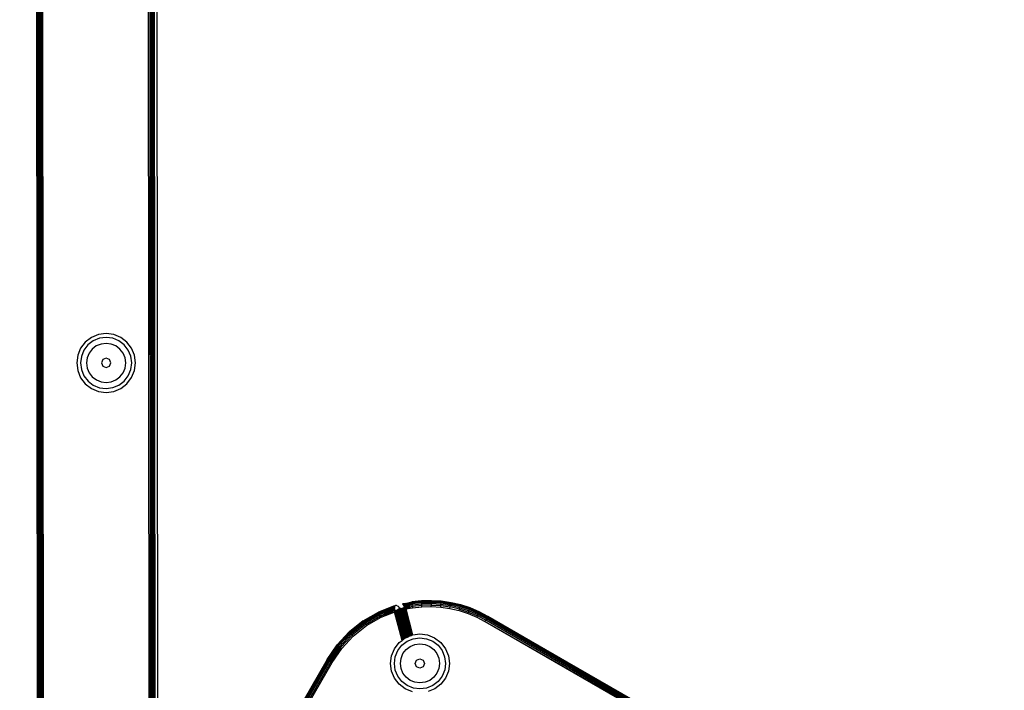
# Model space of a CAD drawing. Units: millimetres. Extents: x -4534 to 377034, y -3372 to 5567.
# Drawn here: x 828 to 1079, y 3367 to 3538 of the extents above; entities that cross this region are included whole.
import ezdxf

# ---------------------------------------------------------------- set-up
doc = ezdxf.new("R2010")
doc.units = ezdxf.units.MM
doc.layers.add('Toestel 2D', color=7, linetype='Continuous', lineweight=20)
doc.layers.add('VP-EQ', color=7, linetype='Continuous', true_color=0x8a3492, plot=False)

# ---------------------------------------------------------------- blocks, each defined once
blk = doc.blocks.new('WP2863_top')
at = {"layer": 'VP-EQ', "color": 0}
for p, q in [((87.588, 68.27), (87.525, 143.656)), ((87.597, 68.285), (87.53, 143.656)), ((87.588, 68.27), (87.53, 143.656)), ((87.603, 68.295), (87.53, 143.656)), ((87.603, 68.295), (87.545, 143.656)), ((87.615, 68.316), (87.545, 143.656)), ((87.627, 68.337), (87.545, 143.656)), ((87.627, 68.337), (87.569, 143.656)), ((87.64, 68.36), (87.569, 143.656)), ((87.64, 68.36), (87.6, 143.656)), ((87.669, 68.41), (87.6, 143.656)), ((87.669, 68.41), (87.636, 143.656)), ((87.701, 68.465), (87.636, 143.656)), ((87.701, 68.465), (87.675, 143.656)), ((87.675, 143.656), (87.732, 68.52)), ((90.429, 73.199), (90.375, 143.596)), ((90.408, 143.601), (90.462, 73.257)), ((90.44, 143.605), (90.494, 73.312)), ((90.468, 143.609), (90.522, 73.361)), ((90.494, 143.613), (90.546, 73.403)), ((90.51, 143.615), (90.564, 73.434)), ((90.52, 143.616), (90.579, 73.459)), ((90.579, 73.459), (90.525, 143.617)), ((90.65, 73.583), (90.596, 143.617)), ((89.135, 89.349), (88.955, 89.274)), ((89.33, 89.375), (89.135, 89.349)), ((89.524, 89.35), (89.33, 89.375)), ((89.705, 89.275), (89.524, 89.35)), ((88.799, 89.155), (88.68, 89)), ((88.868, 89.086), (88.765, 88.951)), ((88.955, 89.274), (88.799, 89.155)), ((89.003, 89.19), (88.868, 89.086)), ((89.161, 89.255), (89.003, 89.19)), ((89.201, 89.107), (89.08, 89.057)), ((89.33, 89.277), (89.161, 89.255)), ((89.33, 89.124), (89.201, 89.107)), ((89.498, 89.255), (89.33, 89.277)), ((89.459, 89.107), (89.33, 89.124)), ((89.579, 89.057), (89.459, 89.107)), ((89.656, 89.19), (89.498, 89.255)), ((89.791, 89.087), (89.656, 89.19)), ((89.86, 89.156), (89.705, 89.275)), ((89.895, 88.952), (89.791, 89.087)), ((89.979, 89.001), (89.86, 89.156)), ((88.68, 89), (88.606, 88.819)), ((88.765, 88.951), (88.7, 88.793)), ((88.898, 88.874), (88.848, 88.754)), ((88.977, 88.978), (88.898, 88.874)), ((89.08, 89.057), (88.977, 88.978)), ((89.683, 88.978), (89.579, 89.057)), ((89.762, 88.875), (89.683, 88.978)), ((89.812, 88.754), (89.762, 88.875)), ((89.96, 88.794), (89.895, 88.952)), ((90.054, 88.82), (89.979, 89.001)), ((88.606, 88.819), (88.58, 88.625)), ((88.58, 88.625), (88.606, 88.43)), ((88.7, 88.793), (88.678, 88.624)), ((88.678, 88.624), (88.7, 88.455)), ((88.848, 88.754), (88.831, 88.624)), ((88.831, 88.624), (88.848, 88.495)), ((89.246, 88.709), (89.211, 88.625)), ((89.211, 88.625), (89.246, 88.54)), ((89.33, 88.744), (89.246, 88.709)), ((89.414, 88.709), (89.33, 88.744)), ((89.449, 88.625), (89.414, 88.709)), ((89.415, 88.54), (89.449, 88.625)), ((89.829, 88.625), (89.812, 88.754)), ((89.812, 88.496), (89.829, 88.625)), ((89.983, 88.625), (89.96, 88.794)), ((89.96, 88.456), (89.983, 88.625)), ((90.08, 88.626), (90.054, 88.82)), ((90.055, 88.431), (90.08, 88.626)), ((88.606, 88.43), (88.681, 88.249)), ((88.7, 88.455), (88.765, 88.298)), ((88.848, 88.495), (88.898, 88.375)), ((88.898, 88.375), (88.977, 88.271)), ((89.246, 88.54), (89.33, 88.505)), ((89.33, 88.505), (89.415, 88.54)), ((89.683, 88.272), (89.763, 88.375)), ((89.763, 88.375), (89.812, 88.496)), ((89.895, 88.299), (89.96, 88.456)), ((89.98, 88.25), (90.055, 88.431)), ((88.681, 88.249), (88.8, 88.094)), ((88.765, 88.298), (88.869, 88.163)), ((88.8, 88.094), (88.956, 87.975)), ((88.869, 88.163), (89.004, 88.06)), ((88.977, 88.271), (89.081, 88.192)), ((89.081, 88.192), (89.201, 88.142)), ((89.201, 88.142), (89.33, 88.125)), ((89.33, 88.125), (89.46, 88.143)), ((89.46, 88.143), (89.58, 88.193)), ((89.58, 88.193), (89.683, 88.272)), ((89.657, 88.06), (89.792, 88.164)), ((89.706, 87.976), (89.861, 88.095)), ((89.792, 88.164), (89.895, 88.299)), ((89.861, 88.095), (89.98, 88.25)), ((88.956, 87.975), (89.137, 87.9)), ((89.004, 88.06), (89.162, 87.994)), ((89.137, 87.9), (89.331, 87.875)), ((89.162, 87.994), (89.331, 87.972)), ((89.331, 87.972), (89.499, 87.995)), ((89.331, 87.875), (89.525, 87.901)), ((89.499, 87.995), (89.657, 88.06)), ((89.525, 87.901), (89.706, 87.976)), ((97.369, 82.56), (97.119, 82.534)), ((97.621, 82.566), (97.369, 82.56)), ((97.37, 82.555), (97.369, 82.56)), ((97.621, 82.561), (97.37, 82.555)), ((97.872, 82.551), (97.621, 82.566)), ((97.621, 82.566), (97.621, 82.561)), ((97.621, 82.561), (97.872, 82.546)), ((97.621, 82.551), (97.621, 82.561)), ((96.274, 82.277), (96.683, 82.437)), ((96.683, 82.431), (96.274, 82.277)), ((96.276, 82.273), (96.683, 82.431)), ((96.682, 82.417), (96.276, 82.273)), ((96.282, 82.259), (96.682, 82.417)), ((96.682, 82.41), (96.282, 82.259)), ((96.292, 82.238), (96.682, 82.41)), ((96.681, 82.386), (96.292, 82.238)), ((96.68, 82.367), (96.292, 82.238)), ((96.306, 82.21), (96.68, 82.367)), ((96.679, 82.332), (96.306, 82.21)), ((96.321, 82.177), (96.679, 82.332)), ((96.678, 82.306), (96.321, 82.177)), ((96.678, 82.306), (96.679, 82.332)), ((96.751, 82.328), (96.678, 82.306)), ((96.678, 82.278), (96.678, 82.306)), ((96.68, 82.367), (96.679, 82.332)), ((96.68, 82.367), (96.681, 82.386)), ((96.682, 82.41), (96.681, 82.386)), ((96.683, 82.431), (96.682, 82.417)), ((96.682, 82.41), (96.682, 82.417)), ((96.683, 82.437), (96.706, 82.441)), ((96.683, 82.431), (96.683, 82.437)), ((96.728, 82.44), (96.706, 82.441)), ((96.723, 82.308), (96.711, 82.3)), ((96.734, 82.316), (96.723, 82.308)), ((96.908, 81.581), (96.723, 82.308)), ((96.75, 82.433), (96.728, 82.44)), ((96.751, 82.328), (96.734, 82.316)), ((96.927, 81.597), (96.734, 82.316)), ((96.91, 81.583), (96.734, 82.316)), ((96.915, 81.587), (96.734, 82.316)), ((96.75, 82.433), (96.77, 82.422)), ((96.759, 82.333), (96.751, 82.328)), ((96.938, 81.605), (96.751, 82.328)), ((96.931, 81.6), (96.751, 82.328)), ((96.767, 82.338), (96.759, 82.333)), ((96.946, 81.613), (96.759, 82.333)), ((96.952, 81.616), (96.759, 82.333)), ((96.938, 81.605), (96.759, 82.333)), ((96.78, 82.347), (96.767, 82.338)), ((96.952, 81.616), (96.767, 82.338)), ((96.963, 81.62), (96.767, 82.338)), ((96.957, 81.62), (96.767, 82.338)), ((96.787, 82.407), (96.77, 82.422)), ((96.787, 82.352), (96.78, 82.347)), ((96.966, 81.622), (96.78, 82.347)), ((96.976, 81.626), (96.78, 82.347)), ((96.787, 82.407), (96.8, 82.388)), ((96.792, 82.356), (96.787, 82.352)), ((96.787, 82.352), (96.788, 82.347)), ((96.794, 82.349), (96.788, 82.347)), ((96.788, 82.347), (96.985, 81.629)), ((96.976, 81.626), (96.788, 82.347)), ((96.98, 81.627), (96.788, 82.347)), ((96.795, 82.358), (96.792, 82.356)), ((96.794, 82.349), (96.792, 82.356)), ((96.794, 82.349), (96.795, 82.358)), ((96.985, 81.629), (96.794, 82.349)), ((96.987, 81.631), (96.794, 82.349)), ((96.99, 81.632), (96.794, 82.349)), ((96.804, 82.364), (96.795, 82.358)), ((96.809, 82.367), (96.8, 82.388)), ((96.809, 82.367), (96.804, 82.364)), ((96.804, 82.364), (97, 81.636)), ((97.005, 81.638), (96.804, 82.364)), ((96.993, 81.633), (96.804, 82.364)), ((97.005, 81.638), (96.809, 82.367)), ((97.007, 81.639), (96.815, 82.365)), ((97.011, 81.64), (96.815, 82.365)), ((96.827, 82.365), (96.815, 82.365)), ((96.831, 82.362), (96.827, 82.365)), ((96.831, 82.362), (96.828, 82.361)), ((96.836, 82.364), (96.831, 82.362)), ((97.021, 81.644), (96.831, 82.362)), ((97.025, 81.646), (96.831, 82.362)), ((97.014, 81.642), (96.831, 82.362)), ((96.846, 82.363), (96.836, 82.364)), ((96.852, 82.363), (96.846, 82.363)), ((96.846, 82.363), (97.045, 81.654)), ((97.029, 81.648), (96.846, 82.363)), ((97.045, 81.654), (96.852, 82.363)), ((96.862, 82.362), (96.852, 82.363)), ((96.94, 82.401), (96.862, 82.362)), ((97.048, 81.656), (96.862, 82.362)), ((97.054, 81.658), (96.862, 82.362)), ((96.871, 82.361), (96.862, 82.362)), ((97.056, 81.659), (96.871, 82.361)), ((97.072, 81.666), (96.871, 82.361)), ((96.893, 82.36), (96.871, 82.361)), ((96.948, 82.497), (96.885, 82.489)), ((96.885, 82.489), (96.887, 82.486)), ((96.887, 82.486), (96.948, 82.497)), ((96.887, 82.486), (96.896, 82.472)), ((97.077, 81.668), (96.893, 82.36)), ((97.082, 81.67), (96.893, 82.36)), ((96.901, 82.359), (96.893, 82.36)), ((97.12, 82.529), (96.896, 82.472)), ((96.896, 82.472), (97.122, 82.514)), ((96.896, 82.472), (97.038, 82.49)), ((96.896, 82.472), (96.907, 82.454)), ((97.082, 81.67), (96.901, 82.359)), ((97.099, 81.677), (96.901, 82.359)), ((97.104, 81.679), (96.901, 82.359)), ((96.915, 82.358), (96.901, 82.359)), ((96.907, 82.454), (97.038, 82.49)), ((96.907, 82.454), (97.003, 82.47)), ((96.907, 82.454), (96.912, 82.446)), ((96.912, 82.446), (97.003, 82.47)), ((96.912, 82.446), (96.952, 82.449)), ((96.912, 82.446), (96.929, 82.419)), ((97.107, 81.68), (96.915, 82.358)), ((96.934, 82.357), (96.915, 82.358)), ((97.13, 82.459), (96.929, 82.419)), ((96.929, 82.419), (97.067, 82.44)), ((96.929, 82.419), (96.94, 82.401)), ((96.934, 82.357), (97.111, 81.682)), ((97.134, 81.691), (96.934, 82.357)), ((97.139, 81.693), (96.934, 82.357)), ((96.953, 82.355), (96.934, 82.357)), ((97.067, 82.44), (96.94, 82.401)), ((97.107, 82.412), (96.94, 82.401)), ((96.94, 82.401), (96.954, 82.378)), ((96.948, 82.497), (97.119, 82.534)), ((96.948, 82.497), (97.12, 82.529)), ((97.043, 82.476), (96.952, 82.449)), ((96.952, 82.449), (96.984, 82.451)), ((97.142, 81.695), (96.953, 82.355)), ((96.969, 82.354), (96.953, 82.355)), ((97.107, 82.412), (96.954, 82.378)), ((96.954, 82.378), (96.969, 82.354)), ((97.107, 82.412), (96.969, 82.354)), ((96.969, 82.354), (97.141, 82.385)), ((96.969, 82.354), (97.142, 81.695)), ((96.984, 82.451), (97.127, 82.478)), ((96.984, 82.451), (97.048, 82.454)), ((97.043, 82.476), (97.003, 82.47)), ((97.038, 82.49), (97.122, 82.514)), ((97.125, 82.49), (97.043, 82.476)), ((97.127, 82.478), (97.048, 82.454)), ((97.048, 82.454), (97.13, 82.459)), ((97.13, 82.459), (97.067, 82.44)), ((97.122, 82.418), (97.107, 82.412)), ((97.119, 82.534), (97.12, 82.529)), ((97.12, 82.529), (97.37, 82.555)), ((97.122, 82.514), (97.12, 82.529)), ((97.122, 82.514), (97.371, 82.54)), ((97.125, 82.49), (97.122, 82.514)), ((97.135, 82.424), (97.122, 82.418)), ((97.136, 82.42), (97.122, 82.418)), ((97.125, 82.49), (97.372, 82.517)), ((97.125, 82.49), (97.127, 82.478)), ((97.127, 82.478), (97.13, 82.459)), ((97.13, 82.459), (97.374, 82.486)), ((97.135, 82.424), (97.13, 82.459)), ((97.135, 82.424), (97.376, 82.45)), ((97.135, 82.424), (97.136, 82.42)), ((97.136, 82.42), (97.141, 82.385)), ((97.141, 82.385), (97.379, 82.411)), ((97.371, 82.54), (97.37, 82.555)), ((97.62, 82.546), (97.371, 82.54)), ((97.371, 82.528), (97.371, 82.54)), ((97.62, 82.533), (97.371, 82.528)), ((97.372, 82.517), (97.371, 82.528)), ((97.62, 82.522), (97.372, 82.517)), ((97.374, 82.486), (97.372, 82.517)), ((97.619, 82.491), (97.374, 82.486)), ((97.376, 82.45), (97.374, 82.486)), ((97.619, 82.455), (97.376, 82.45)), ((97.379, 82.411), (97.376, 82.45)), ((97.379, 82.411), (97.618, 82.416)), ((97.618, 82.416), (97.619, 82.455)), ((97.618, 82.416), (97.857, 82.402)), ((97.619, 82.491), (97.62, 82.522)), ((97.619, 82.455), (97.619, 82.491)), ((97.619, 82.491), (97.864, 82.476)), ((97.619, 82.455), (97.861, 82.44)), ((97.62, 82.546), (97.621, 82.551)), ((97.62, 82.546), (97.87, 82.531)), ((97.62, 82.546), (97.62, 82.533)), ((97.62, 82.533), (97.62, 82.522)), ((97.62, 82.522), (97.868, 82.507)), ((97.871, 82.536), (97.621, 82.551)), ((97.857, 82.402), (97.861, 82.44)), ((97.857, 82.402), (98.093, 82.367)), ((97.861, 82.44), (97.864, 82.476)), ((97.861, 82.44), (98.101, 82.405)), ((97.864, 82.476), (97.868, 82.507)), ((97.864, 82.476), (98.107, 82.441)), ((97.868, 82.507), (97.87, 82.531)), ((97.868, 82.507), (98.113, 82.471)), ((97.871, 82.536), (97.87, 82.531)), ((97.87, 82.531), (98.117, 82.495)), ((97.872, 82.546), (97.871, 82.536)), ((98.121, 82.514), (97.872, 82.551)), ((97.872, 82.551), (97.872, 82.546)), ((97.872, 82.546), (98.12, 82.509)), ((98.093, 82.367), (98.101, 82.405)), ((98.093, 82.367), (98.326, 82.313)), ((98.101, 82.405), (98.107, 82.441)), ((98.337, 82.35), (98.101, 82.405)), ((98.107, 82.441), (98.113, 82.471)), ((98.346, 82.385), (98.107, 82.441)), ((98.113, 82.471), (98.115, 82.482)), ((98.355, 82.415), (98.113, 82.471)), ((98.115, 82.482), (98.117, 82.495)), ((98.358, 82.426), (98.115, 82.482)), ((98.117, 82.495), (98.12, 82.509)), ((98.361, 82.438), (98.117, 82.495)), ((98.12, 82.509), (98.121, 82.514)), ((98.365, 82.452), (98.12, 82.509)), ((98.366, 82.457), (98.121, 82.514)), ((98.326, 82.313), (98.337, 82.35)), ((98.326, 82.313), (98.554, 82.239)), ((98.337, 82.35), (98.346, 82.385)), ((98.337, 82.35), (98.567, 82.275)), ((98.346, 82.385), (98.355, 82.415)), ((98.346, 82.385), (98.58, 82.309)), ((98.358, 82.426), (98.355, 82.415)), ((98.355, 82.415), (98.591, 82.339)), ((98.361, 82.438), (98.358, 82.426)), ((98.361, 82.438), (98.365, 82.452)), ((98.361, 82.438), (98.599, 82.361)), ((98.366, 82.457), (98.365, 82.452)), ((98.365, 82.452), (98.604, 82.375)), ((98.606, 82.38), (98.366, 82.457)), ((98.567, 82.275), (98.58, 82.309)), ((98.58, 82.309), (98.591, 82.339)), ((98.58, 82.309), (98.806, 82.215)), ((98.591, 82.339), (98.599, 82.361)), ((98.591, 82.339), (98.819, 82.243)), ((98.599, 82.361), (98.601, 82.366)), ((98.599, 82.361), (98.829, 82.264)), ((98.601, 82.366), (98.604, 82.375)), ((98.832, 82.269), (98.601, 82.366)), ((98.606, 82.38), (98.604, 82.375)), ((98.604, 82.375), (98.836, 82.278)), ((98.838, 82.282), (98.606, 82.38)), ((95.88, 82.053), (96.274, 82.277)), ((95.883, 82.049), (96.276, 82.273)), ((95.892, 82.036), (96.282, 82.259)), ((95.905, 82.016), (96.292, 82.238)), ((95.922, 81.991), (96.306, 82.21)), ((95.943, 81.961), (96.321, 82.177)), ((95.964, 81.929), (96.338, 82.142)), ((96.274, 82.277), (96.276, 82.273)), ((96.276, 82.273), (96.282, 82.259)), ((96.282, 82.259), (96.292, 82.238)), ((96.292, 82.238), (96.306, 82.21)), ((96.306, 82.21), (96.321, 82.177)), ((96.321, 82.177), (96.671, 82.276)), ((96.321, 82.177), (96.338, 82.142)), ((96.338, 82.142), (96.671, 82.276)), ((96.671, 82.276), (96.678, 82.278)), ((96.707, 82.297), (96.678, 82.278)), ((96.873, 81.555), (96.678, 82.278)), ((96.711, 82.3), (96.707, 82.297)), ((96.877, 81.558), (96.707, 82.297)), ((96.901, 81.577), (96.707, 82.297)), ((96.901, 81.577), (96.711, 82.3)), ((96.905, 81.58), (96.711, 82.3)), ((98.554, 82.239), (98.567, 82.275)), ((98.554, 82.239), (98.774, 82.147)), ((98.567, 82.275), (98.791, 82.182)), ((98.774, 82.147), (98.791, 82.182)), ((98.774, 82.147), (98.986, 82.036)), ((98.791, 82.182), (98.806, 82.215)), ((99.006, 82.07), (98.791, 82.182)), ((98.806, 82.215), (98.819, 82.243)), ((99.024, 82.101), (98.806, 82.215)), ((98.819, 82.243), (98.829, 82.264)), ((99.039, 82.128), (98.819, 82.243)), ((98.832, 82.269), (98.829, 82.264)), ((99.051, 82.149), (98.829, 82.264)), ((98.836, 82.278), (98.832, 82.269)), ((99.054, 82.153), (98.832, 82.269)), ((98.836, 82.278), (98.838, 82.282)), ((99.059, 82.162), (98.836, 82.278)), ((99.061, 82.166), (98.838, 82.282)), ((98.986, 82.036), (99.006, 82.07)), ((99.006, 82.07), (99.024, 82.101)), ((112.162, 74.481), (99.006, 82.07)), ((112.178, 74.508), (99.006, 82.07)), ((99.024, 82.101), (99.039, 82.128)), ((112.178, 74.508), (99.024, 82.101)), ((112.192, 74.533), (99.024, 82.101)), ((99.039, 82.128), (99.051, 82.149)), ((112.192, 74.533), (99.039, 82.128)), ((112.198, 74.543), (99.039, 82.128)), ((99.054, 82.153), (99.051, 82.149)), ((112.198, 74.543), (99.051, 82.149)), ((112.204, 74.554), (99.051, 82.149)), ((112.21, 74.564), (99.051, 82.149)), ((99.059, 82.162), (99.054, 82.153)), ((99.059, 82.162), (99.061, 82.166)), ((112.21, 74.564), (99.059, 82.162)), ((112.213, 74.569), (99.059, 82.162)), ((112.218, 74.577), (99.059, 82.162)), ((112.218, 74.577), (99.061, 82.166)), ((112.22, 74.582), (99.061, 82.166)), ((95.526, 81.772), (95.88, 82.053)), ((95.883, 82.049), (95.529, 81.768)), ((95.892, 82.036), (95.539, 81.757)), ((95.905, 82.016), (95.555, 81.739)), ((95.922, 81.991), (95.576, 81.716)), ((95.943, 81.961), (95.601, 81.69)), ((95.627, 81.661), (95.964, 81.929)), ((95.88, 82.053), (95.883, 82.049)), ((95.892, 82.036), (95.883, 82.049)), ((95.905, 82.016), (95.892, 82.036)), ((95.922, 81.991), (95.905, 82.016)), ((95.943, 81.961), (95.922, 81.991)), ((95.964, 81.929), (95.943, 81.961)), ((112.162, 74.481), (98.986, 82.036)), ((98.986, 82.036), (112.145, 74.452)), ((95.217, 81.44), (95.526, 81.772)), ((95.529, 81.768), (95.221, 81.437)), ((95.539, 81.757), (95.233, 81.428)), ((95.555, 81.739), (95.251, 81.413)), ((95.576, 81.716), (95.276, 81.393)), ((95.601, 81.69), (95.304, 81.371)), ((95.334, 81.346), (95.627, 81.661)), ((95.526, 81.772), (95.529, 81.768)), ((95.539, 81.757), (95.529, 81.768)), ((95.555, 81.739), (95.539, 81.757)), ((95.576, 81.716), (95.555, 81.739)), ((95.601, 81.69), (95.576, 81.716)), ((95.627, 81.661), (95.601, 81.69)), ((96.798, 81.497), (96.873, 81.555)), ((96.873, 81.555), (96.877, 81.558)), ((96.877, 81.558), (96.901, 81.577)), ((96.901, 81.577), (96.905, 81.58)), ((96.905, 81.58), (96.91, 81.583)), ((96.91, 81.583), (96.915, 81.587)), ((96.915, 81.587), (96.927, 81.597)), ((96.927, 81.597), (96.931, 81.6)), ((96.931, 81.6), (96.938, 81.605)), ((96.938, 81.605), (96.946, 81.613)), ((96.946, 81.613), (96.952, 81.616)), ((96.952, 81.616), (96.957, 81.62)), ((96.957, 81.62), (96.963, 81.62)), ((96.963, 81.62), (96.966, 81.622)), ((96.966, 81.622), (96.976, 81.626)), ((96.976, 81.626), (96.98, 81.627)), ((96.98, 81.627), (96.985, 81.629)), ((96.985, 81.629), (96.987, 81.631)), ((96.987, 81.631), (96.993, 81.633)), ((96.993, 81.633), (97, 81.636)), ((97, 81.636), (97.005, 81.638)), ((97.002, 81.532), (97.159, 81.597)), ((97.005, 81.638), (97.007, 81.639)), ((97.007, 81.639), (97.011, 81.64)), ((97.011, 81.64), (97.014, 81.642)), ((97.014, 81.642), (97.021, 81.644)), ((97.021, 81.644), (97.025, 81.646)), ((97.025, 81.646), (97.029, 81.648)), ((97.029, 81.648), (97.045, 81.654)), ((97.045, 81.654), (97.048, 81.656)), ((97.048, 81.656), (97.054, 81.658)), ((97.054, 81.658), (97.056, 81.659)), ((97.056, 81.659), (97.072, 81.666)), ((97.072, 81.666), (97.077, 81.668)), ((97.077, 81.668), (97.082, 81.67)), ((97.082, 81.67), (97.099, 81.677)), ((97.099, 81.677), (97.104, 81.679)), ((97.104, 81.679), (97.107, 81.68)), ((97.107, 81.68), (97.111, 81.682)), ((97.111, 81.682), (97.134, 81.691)), ((97.134, 81.691), (97.139, 81.693)), ((97.139, 81.693), (97.142, 81.695)), ((97.142, 81.695), (97.147, 81.693)), ((97.147, 81.693), (97.328, 81.717)), ((97.159, 81.597), (97.328, 81.62)), ((97.328, 81.717), (97.522, 81.692)), ((97.328, 81.62), (97.497, 81.597)), ((97.497, 81.597), (97.654, 81.532)), ((97.522, 81.692), (97.703, 81.617)), ((97.703, 81.617), (97.858, 81.498)), ((94.962, 81.066), (95.217, 81.44)), ((95.221, 81.437), (94.966, 81.063)), ((95.233, 81.428), (94.979, 81.056)), ((95.251, 81.413), (95, 81.044)), ((95.276, 81.393), (95.027, 81.028)), ((95.304, 81.371), (95.058, 81.01)), ((95.092, 80.991), (95.334, 81.346)), ((95.217, 81.44), (95.221, 81.437)), ((95.221, 81.437), (95.233, 81.428)), ((95.233, 81.428), (95.251, 81.413)), ((95.251, 81.413), (95.276, 81.393)), ((95.276, 81.393), (95.304, 81.371)), ((95.304, 81.371), (95.334, 81.346)), ((96.604, 81.161), (96.679, 81.341)), ((96.679, 81.341), (96.798, 81.497)), ((96.763, 81.293), (96.867, 81.428)), ((96.867, 81.428), (97.002, 81.532)), ((96.896, 81.217), (96.975, 81.32)), ((96.975, 81.32), (97.078, 81.399)), ((97.078, 81.399), (97.199, 81.449)), ((97.199, 81.449), (97.328, 81.466)), ((97.328, 81.466), (97.457, 81.45)), ((97.457, 81.45), (97.578, 81.4)), ((97.578, 81.4), (97.681, 81.321)), ((97.654, 81.532), (97.789, 81.429)), ((97.681, 81.321), (97.761, 81.217)), ((97.789, 81.429), (97.893, 81.294)), ((97.858, 81.498), (97.978, 81.342)), ((97.978, 81.342), (98.053, 81.162)), ((94.966, 81.063), (82.042, 58.625)), ((94.979, 81.056), (82.042, 58.625)), ((94.979, 81.056), (82.05, 58.622)), ((94.979, 81.056), (82.061, 58.619)), ((94.962, 81.066), (90.65, 73.583)), ((94.966, 81.063), (90.65, 73.583)), ((94.966, 81.063), (94.962, 81.066)), ((94.979, 81.056), (94.966, 81.063)), ((95, 81.044), (94.979, 81.056)), ((96.578, 80.966), (96.604, 81.161)), ((96.676, 80.967), (96.698, 81.135)), ((96.698, 81.135), (96.763, 81.293)), ((96.829, 80.967), (96.846, 81.096)), ((96.846, 81.096), (96.896, 81.217)), ((97.209, 80.967), (97.244, 81.051)), ((97.244, 81.051), (97.328, 81.086)), ((97.328, 81.086), (97.413, 81.052)), ((97.413, 81.052), (97.448, 80.967)), ((97.761, 81.217), (97.811, 81.097)), ((97.811, 81.097), (97.828, 80.968)), ((97.893, 81.294), (97.958, 81.136)), ((97.958, 81.136), (97.981, 80.968)), ((98.053, 81.162), (98.078, 80.967)), ((95, 81.044), (82.061, 58.619)), ((95, 81.044), (82.073, 58.614)), ((95.027, 81.028), (82.103, 58.604)), ((95.058, 81.01), (82.138, 58.592)), ((82.175, 58.579), (95.092, 80.991)), ((95.027, 81.028), (95, 81.044)), ((95.058, 81.01), (95.027, 81.028)), ((95.092, 80.991), (95.058, 81.01)), ((96.604, 80.772), (96.578, 80.966)), ((96.698, 80.798), (96.676, 80.967)), ((96.846, 80.838), (96.829, 80.967)), ((96.896, 80.717), (96.846, 80.838)), ((97.244, 80.883), (97.209, 80.967)), ((97.328, 80.848), (97.244, 80.883)), ((97.413, 80.883), (97.328, 80.848)), ((97.448, 80.967), (97.413, 80.883)), ((97.811, 80.838), (97.761, 80.718)), ((97.828, 80.968), (97.811, 80.838)), ((97.981, 80.968), (97.959, 80.799)), ((98.078, 80.967), (98.053, 80.773)), ((96.679, 80.591), (96.604, 80.772)), ((96.798, 80.436), (96.679, 80.591)), ((96.764, 80.64), (96.698, 80.798)), ((96.867, 80.505), (96.764, 80.64)), ((96.976, 80.614), (96.896, 80.717)), ((97.079, 80.535), (96.976, 80.614)), ((97.682, 80.614), (97.578, 80.535)), ((97.761, 80.718), (97.682, 80.614)), ((97.894, 80.641), (97.79, 80.506)), ((97.978, 80.592), (97.859, 80.437)), ((97.959, 80.799), (97.894, 80.641)), ((98.053, 80.773), (97.978, 80.592)), ((96.954, 80.317), (96.798, 80.436)), ((97.003, 80.402), (96.867, 80.505)), ((97.135, 80.242), (96.954, 80.317)), ((97.16, 80.337), (97.003, 80.402)), ((97.199, 80.485), (97.079, 80.535)), ((97.329, 80.315), (97.16, 80.337)), ((97.329, 80.468), (97.199, 80.485)), ((97.458, 80.485), (97.329, 80.468)), ((97.498, 80.337), (97.329, 80.315)), ((97.578, 80.535), (97.458, 80.485)), ((97.655, 80.402), (97.498, 80.337)), ((97.704, 80.318), (97.535, 80.248)), ((97.79, 80.506), (97.655, 80.402)), ((97.859, 80.437), (97.704, 80.318))]:
    blk.add_line(p, q, dxfattribs=at)
blk = doc.blocks.new('VPL-12-WP2863')
at = {"layer": 'Toestel 2D', "color": 0, "xscale": 10, "yscale": 10, "zscale": 10}
blk.add_blockref('WP2863_top', (-43.45, 2564.42), dxfattribs=at)

msp = doc.modelspace()

# ---------------------------------------------------------------- block references
msp.add_blockref('VPL-12-WP2863', (0, 0))

doc.saveas('drawing.dxf')
